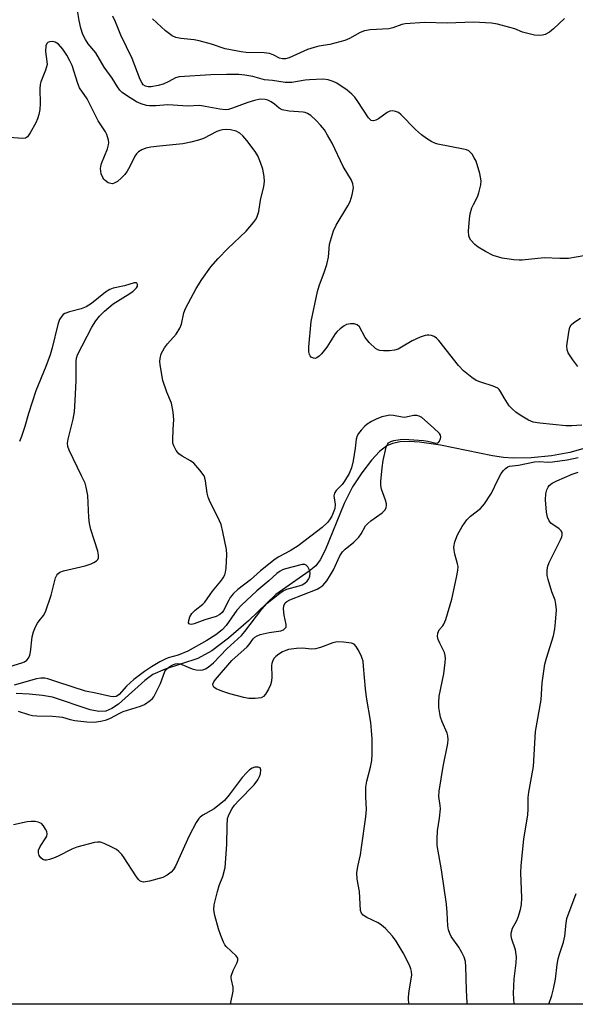
# Model space of a CAD drawing. Units: inches. Extents: x 1291767 to 1297767, y 565447 to 569447.
# Drawn here: x 1293641 to 1293796, y 565447 to 565722 of the extents above; entities that cross this region are included whole.
import ezdxf

# ---------------------------------------------------------------- set-up
doc = ezdxf.new("R2010")
doc.units = ezdxf.units.IN
doc.header["$MEASUREMENT"] = 0
for name, color, linetype in [('HYDRO-Single Line Stream', 4, 'Continuous'), ('NTRL-Trees', 3, 'Continuous'), ('Undefined', 1, 'Continuous')]:
    doc.layers.add(name, color=color, linetype=linetype)

msp = doc.modelspace()

# ---------------------------------------------------------------- linework, layer by layer
at = {"layer": 'HYDRO-Single Line Stream'}
msp.add_lwpolyline([(1293797.83, 565602.51), (1293794.15, 565601.47), (1293789.05, 565600.58), (1293783.39, 565600.02), (1293778.38, 565599.88), (1293775.65, 565600.08), (1293772.63, 565600.52), (1293758.12, 565603.5), (1293752.24, 565604.39), (1293749.27, 565604.56), (1293746.84, 565604.45), (1293744.71, 565604.02), (1293743.1, 565603.35), (1293741.06, 565601.76), (1293738.84, 565599.37), (1293736.14, 565595.86), (1293733.51, 565591.89), (1293731.19, 565587.21), (1293725.88, 565574.19), (1293724.5, 565571.57), (1293723.25, 565569.87), (1293721.41, 565568.38), (1293712.09, 565561.85), (1293704.47, 565554.49), (1293698.91, 565549.61), (1293694.2, 565546.13), (1293690.33, 565544), (1293681.22, 565541), (1293677.8, 565539.52), (1293675.54, 565537.82), (1293668.17, 565531.22), (1293666.33, 565529.98), (1293664.64, 565529.27), (1293662.64, 565529.2), (1293660.24, 565529.68), (1293649.77, 565533.17), (1293646.92, 565533.66), (1293643.24, 565534.02), (1293639.61, 565534.17)], dxfattribs=at)
at = {"layer": 'NTRL-Trees'}
msp.add_polyline3d([(1293614.96, 565859.77, 0), (1293674.54, 565872.45, 0), (1293699.81, 565877.82, 0), (1293728.57, 565884.53, 0), (1293750.61, 565880.7, 0), (1293776.99, 565767.85, 0), (1293804.29, 565717.74, 0), (1293869.69, 565672.64, 0), (1293869.27, 565662.7, 0), (1293870.75, 565638.39, 0), (1293846.92, 565523.42, 0), (1293825.42, 565447.43, 0), (1293180.17, 565447.49, 0)], dxfattribs=at)
at = {"layer": 'Undefined'}
for points, elevation in [([(1293797.53, 565609.09), (1293794.74, 565608.93), (1293793.08, 565608.96), (1293785.81, 565609.65), (1293783.93, 565609.97), (1293782.62, 565610.55), (1293780.34, 565611.92), (1293779.14, 565612.77), (1293778.07, 565613.73), (1293777.29, 565614.56), (1293776.76, 565615.26), (1293775.81, 565616.74), (1293774.87, 565618.55), (1293774.43, 565619.13), (1293774.07, 565619.44), (1293772.82, 565620.04), (1293769.3, 565621.15), (1293768.04, 565621.64), (1293766.82, 565622.41), (1293764.53, 565624.27), (1293763.1, 565625.75), (1293757.57, 565632.74), (1293756.97, 565633.38), (1293756.3, 565633.87), (1293755.58, 565634.14), (1293754.82, 565634.29), (1293754.31, 565634.3), (1293753.75, 565634.19), (1293752.36, 565633.68), (1293750.16, 565632.68), (1293747.22, 565630.86), (1293746.21, 565630.38), (1293745.2, 565630.1), (1293743.86, 565629.92), (1293742.19, 565629.89), (1293741.11, 565629.98), (1293740.61, 565630.12), (1293739.89, 565630.56), (1293738.19, 565632.19), (1293737.07, 565633.56), (1293735.42, 565636.55), (1293734.79, 565637.14), (1293733.96, 565637.46), (1293732.91, 565637.46), (1293731.87, 565637.21), (1293731.15, 565636.84), (1293730.05, 565636.01), (1293729.25, 565635.26), (1293728.7, 565634.62), (1293726.36, 565630.91), (1293724.83, 565629.05), (1293724.22, 565628.41), (1293723.57, 565627.91), (1293723.1, 565627.77), (1293722.63, 565627.81), (1293722.01, 565628.12), (1293721.71, 565628.45), (1293721.49, 565628.85), (1293721.34, 565629.61), (1293721.36, 565630.99), (1293721.98, 565638.1), (1293723.69, 565646.4), (1293724.16, 565648.07), (1293725.73, 565652.03), (1293726.33, 565654.01), (1293726.77, 565656.05), (1293727.12, 565659.69), (1293728.17, 565663.38), (1293728.91, 565664.95), (1293732.17, 565670.34), (1293732.83, 565671.57), (1293733.42, 565673.45), (1293733.74, 565675.39), (1293733.61, 565676.5), (1293733.23, 565677.49), (1293730.93, 565681.35), (1293727.79, 565687.87), (1293726.57, 565690.1), (1293725.67, 565691.54), (1293724.6, 565692.89), (1293723.38, 565694.15), (1293721.89, 565695.54), (1293720.98, 565696.15), (1293720.29, 565696.41), (1293719.75, 565696.51), (1293715.86, 565696.79), (1293713.91, 565697.16), (1293713.01, 565697.61), (1293711.69, 565698.79), (1293710.81, 565699.4), (1293709.88, 565699.89), (1293709.1, 565700.09), (1293707.74, 565700.11), (1293706.11, 565699.8), (1293704.25, 565699.19), (1293699.96, 565697.59), (1293698.85, 565697.28), (1293698.03, 565697.19), (1293696.45, 565697.32), (1293692.37, 565698.14), (1293690.92, 565698.34), (1293687.46, 565698.16), (1293683.43, 565698.51), (1293681.94, 565698.56), (1293678.61, 565698.33), (1293676.84, 565698.29), (1293675.97, 565698.4), (1293674.55, 565698.83), (1293673.24, 565699.43), (1293670.39, 565701.19), (1293669.24, 565702), (1293668.55, 565702.69), (1293667.91, 565703.59), (1293666.4, 565706.05), (1293664.14, 565709.12), (1293661.85, 565713.05), (1293659.7, 565715.63), (1293658.93, 565716.76), (1293658.22, 565718.19), (1293657.68, 565719.93), (1293657.2, 565722.07), (1293656.58, 565726.02)], 470), ([(1293798.05, 565656.4), (1293793.82, 565655.64), (1293791.42, 565655.65), (1293786.99, 565655.88), (1293780.89, 565655.2), (1293780.02, 565655.19), (1293778.53, 565655.3), (1293775.29, 565655.71), (1293772.76, 565656.52), (1293770.64, 565657.61), (1293768.59, 565658.86), (1293767.63, 565659.55), (1293766.54, 565660.77), (1293766.14, 565661.45), (1293765.97, 565661.95), (1293765.91, 565663.33), (1293766.14, 565666.76), (1293766.38, 565668.16), (1293766.84, 565669.78), (1293767.27, 565670.75), (1293768.39, 565672.86), (1293768.78, 565673.96), (1293769.37, 565676.23), (1293769.44, 565677.37), (1293769.02, 565679.38), (1293768.01, 565682.79), (1293767.49, 565683.8), (1293766.89, 565684.75), (1293766.38, 565685.38), (1293766, 565685.68), (1293765.3, 565686), (1293764.47, 565686.22), (1293757.29, 565687.61), (1293756.46, 565687.86), (1293755.66, 565688.24), (1293754.12, 565689.15), (1293752.77, 565690.17), (1293751.13, 565691.66), (1293747.02, 565695.89), (1293746.33, 565696.41), (1293745.55, 565696.73), (1293744.73, 565696.88), (1293743.93, 565696.77), (1293743.19, 565696.39), (1293740.79, 565694.68), (1293740.06, 565694.26), (1293739.39, 565694.09), (1293738.76, 565694.22), (1293738.34, 565694.53), (1293737.98, 565694.93), (1293734.98, 565699.54), (1293734.12, 565700.7), (1293733.33, 565701.54), (1293731.98, 565702.64), (1293729.13, 565704.57), (1293728.13, 565705.12), (1293726.75, 565705.59), (1293725.31, 565705.72), (1293721.46, 565705.59), (1293720.29, 565705.46), (1293716.59, 565704.82), (1293714.67, 565704.78), (1293711.14, 565705.33), (1293708.92, 565705.54), (1293705.72, 565706.47), (1293703.44, 565706.89), (1293701.73, 565707.03), (1293698.35, 565707.02), (1293693.95, 565706.9), (1293685.14, 565706.36), (1293684.07, 565706.08), (1293682.26, 565705.06), (1293680.62, 565704.36), (1293679.24, 565703.96), (1293677.31, 565703.6), (1293676.49, 565703.57), (1293675.72, 565703.75), (1293675.09, 565704.19), (1293674.76, 565704.63), (1293674.26, 565705.67), (1293671.98, 565711.46), (1293668.83, 565718), (1293667.35, 565721.74), (1293666.61, 565723.33)], 472), ([(1293792.67, 565722.66), (1293789.66, 565719.78), (1293788.52, 565718.84), (1293787.31, 565718.24), (1293786.54, 565718.02), (1293785.75, 565717.9), (1293784.34, 565718.04), (1293782.08, 565718.54), (1293780.97, 565718.87), (1293778.8, 565719.75), (1293777.42, 565720.2), (1293774.03, 565721.1), (1293772.3, 565721.38), (1293767.32, 565721.63), (1293759.91, 565721.35), (1293753.67, 565721.55), (1293748.17, 565721.14), (1293747.32, 565720.96), (1293744.81, 565720.06), (1293743.69, 565719.79), (1293738.47, 565719.47), (1293736.81, 565719.22), (1293735.63, 565718.77), (1293732.66, 565717.11), (1293731.34, 565716.56), (1293727.17, 565715.38), (1293724.12, 565714.93), (1293722.78, 565714.61), (1293720.96, 565713.98), (1293715.84, 565711.67), (1293714.8, 565711.37), (1293713.95, 565711.37), (1293713.14, 565711.6), (1293711.33, 565712.51), (1293710.29, 565712.89), (1293708.82, 565713.06), (1293703.81, 565713.16), (1293702.4, 565713.34), (1293697.97, 565714.23), (1293694.15, 565715.49), (1293690.73, 565716.41), (1293689.3, 565716.68), (1293685.62, 565717.05), (1293684.19, 565717.39), (1293683.15, 565717.86), (1293681.29, 565719.21), (1293677.68, 565722.54)], 474), ([(1293749.36, 565447.43), (1293749.13, 565448.56), (1293749.13, 565449.42), (1293749.31, 565451.17), (1293750.03, 565455.52), (1293749.99, 565456.58), (1293749.79, 565457.31), (1293749.39, 565458.31), (1293747.64, 565461.78), (1293745.68, 565465.02), (1293744.66, 565466.43), (1293742.69, 565468.56), (1293741.62, 565469.52), (1293740.63, 565470.13), (1293737.48, 565471.7), (1293736.52, 565472.29), (1293735.99, 565472.89), (1293735.77, 565473.66), (1293735.49, 565478.91), (1293734.78, 565482.39), (1293734.68, 565484.15), (1293734.95, 565485.91), (1293735.7, 565489.19), (1293736.06, 565491.17), (1293737.23, 565499.76), (1293737.38, 565501.83), (1293737.22, 565505.37), (1293737.27, 565508.04), (1293737.54, 565509.71), (1293738.5, 565513.61), (1293738.87, 565515.52), (1293738.97, 565517.24), (1293738.96, 565521.59), (1293738.85, 565523.86), (1293738.64, 565526.1), (1293737.42, 565533.22), (1293737.09, 565535.55), (1293736.62, 565541.83), (1293736.45, 565543.22), (1293736.24, 565544.02), (1293735.9, 565544.83), (1293735.1, 565546.39), (1293734.51, 565547.37), (1293733.95, 565547.94), (1293733.22, 565548.25), (1293730.95, 565548.58), (1293729.22, 565548.64), (1293728.05, 565548.37), (1293724.61, 565547.07), (1293723.22, 565546.67), (1293722.1, 565546.62), (1293719.52, 565546.85), (1293717.84, 565546.76), (1293715.61, 565546.46), (1293714.86, 565546.24), (1293713.92, 565545.82), (1293712.96, 565545.23), (1293712.07, 565544.52), (1293711.68, 565544.11), (1293711.24, 565543.38), (1293710.94, 565542.58), (1293710.86, 565542.02), (1293710.98, 565538.82), (1293710.87, 565537.68), (1293710.61, 565536.65), (1293710.06, 565535.39), (1293709.18, 565533.98), (1293708.66, 565533.39), (1293707.97, 565533.03), (1293706.3, 565532.79), (1293704.57, 565532.82), (1293703.16, 565533.12), (1293699.23, 565534.14), (1293697, 565534.87), (1293695.42, 565535.53), (1293694.81, 565535.99), (1293694.61, 565536.37), (1293694.54, 565536.79), (1293694.75, 565537.47), (1293695.25, 565538.15), (1293699.83, 565543.41), (1293704.08, 565547.22), (1293704.65, 565547.86), (1293705.77, 565549.43), (1293706.28, 565549.94), (1293706.92, 565550.35), (1293707.71, 565550.64), (1293710.28, 565551.2), (1293713.5, 565551.71), (1293714.24, 565552.02), (1293714.66, 565552.32), (1293714.94, 565552.71), (1293714.99, 565553.45), (1293714.4, 565556.06), (1293714.24, 565557.82), (1293714.32, 565558.66), (1293714.7, 565559.48), (1293715.15, 565559.89), (1293716.01, 565560.33), (1293723.64, 565563.38), (1293724.41, 565563.78), (1293725.22, 565564.38), (1293726.34, 565565.69), (1293727.4, 565567.3), (1293728.18, 565568.77), (1293729.98, 565572.6), (1293730.71, 565573.73), (1293731.48, 565574.53), (1293733.87, 565576.5), (1293735.26, 565577.87), (1293735.92, 565578.76), (1293737.18, 565581), (1293737.74, 565581.65), (1293738.63, 565582.39), (1293741.75, 565584.65), (1293742.58, 565585.44), (1293742.94, 565586.14), (1293743.02, 565586.65), (1293742.98, 565587.17), (1293742.71, 565588.23), (1293741.58, 565591.22), (1293741.39, 565592.25), (1293741.38, 565593.39), (1293741.78, 565597.24), (1293742.11, 565599.28), (1293742.95, 565602.97), (1293743.25, 565603.74), (1293743.56, 565604.17), (1293744.23, 565604.59), (1293745.04, 565604.84), (1293746.77, 565605.15), (1293747.94, 565605.21), (1293753.32, 565604.83), (1293754.5, 565604.65), (1293756.42, 565604.18), (1293757.15, 565604.14), (1293757.54, 565604.33), (1293757.82, 565604.69), (1293758.09, 565605.4), (1293758.15, 565605.9), (1293758.03, 565606.37), (1293757.76, 565606.8), (1293756.13, 565608.39), (1293752.85, 565611.22), (1293752.14, 565611.65), (1293751.51, 565611.84), (1293750.6, 565611.82), (1293748.88, 565611.41), (1293748.13, 565611.31), (1293747.35, 565611.39), (1293744.96, 565611.86), (1293743.86, 565611.89), (1293743.05, 565611.77), (1293741.71, 565611.43), (1293740.09, 565610.8), (1293738.79, 565610.16), (1293737.58, 565609.37), (1293736.91, 565608.82), (1293735.88, 565607.74), (1293735.15, 565606.81), (1293734.78, 565606.11), (1293734.55, 565605.17), (1293734.27, 565602.69), (1293733.72, 565599.14), (1293733.26, 565597.17), (1293732.6, 565595.67), (1293731.26, 565593.48), (1293730.58, 565592.57), (1293728.94, 565590.86), (1293728.5, 565590.17), (1293728.31, 565589.41), (1293728.7, 565586.94), (1293728.61, 565585.89), (1293728.33, 565585.08), (1293727.71, 565583.75), (1293727.1, 565582.71), (1293726.53, 565581.97), (1293725.02, 565580.59), (1293718.38, 565575.44), (1293716.08, 565574.03), (1293712.91, 565572.39), (1293711.95, 565571.73), (1293707.84, 565568.45), (1293705.01, 565565.92), (1293701.48, 565563.26), (1293700.27, 565562.09), (1293699.38, 565561.03), (1293698.94, 565560.28), (1293697.53, 565557.42), (1293697.08, 565556.78), (1293696.45, 565556.22), (1293695.47, 565555.73), (1293692.24, 565554.73), (1293689.27, 565553.66), (1293688.54, 565553.5), (1293688.05, 565553.56), (1293687.91, 565553.66), (1293687.76, 565553.98), (1293687.77, 565554.63), (1293688.08, 565555.61), (1293688.65, 565556.58), (1293689.55, 565557.51), (1293691.72, 565559.14), (1293692.31, 565559.71), (1293694.38, 565562.79), (1293696.7, 565565.58), (1293697.39, 565566.54), (1293697.82, 565567.3), (1293698.07, 565568.1), (1293698.2, 565569.23), (1293698.38, 565572.97), (1293698.33, 565574.41), (1293697.33, 565579.37), (1293696.8, 565581.37), (1293695.9, 565583.45), (1293693.76, 565587.66), (1293693.19, 565589.01), (1293692.95, 565590.14), (1293692.5, 565593.59), (1293692.29, 565594.42), (1293692.07, 565594.95), (1293690.92, 565596.59), (1293689.18, 565598.52), (1293688.27, 565599.18), (1293685.98, 565600.48), (1293685.03, 565601.14), (1293684.28, 565602.04), (1293683.58, 565603.32), (1293683.38, 565604.14), (1293683.34, 565604.99), (1293683.41, 565607.88), (1293683.67, 565610.72), (1293683.47, 565612.71), (1293682.93, 565615.24), (1293681.65, 565618.34), (1293680.54, 565621.6), (1293679.82, 565626.01), (1293679.75, 565626.9), (1293679.79, 565627.72), (1293680.1, 565629.01), (1293681.02, 565630.69), (1293681.83, 565631.81), (1293684.28, 565634.56), (1293685.34, 565636.2), (1293685.73, 565637.28), (1293686.42, 565640.46), (1293686.86, 565641.71), (1293689.82, 565647.26), (1293691.44, 565649.82), (1293693.97, 565653.29), (1293696, 565655.7), (1293698.66, 565658.44), (1293703.82, 565663.31), (1293705.89, 565665.72), (1293706.39, 565666.42), (1293706.78, 565667.15), (1293707.1, 565667.92), (1293707.32, 565668.75), (1293707.86, 565671.99), (1293708.79, 565675.76), (1293708.94, 565677.16), (1293708.85, 565678.58), (1293708.47, 565680.57), (1293707.85, 565682.49), (1293707.1, 565684.35), (1293706.33, 565685.57), (1293704.03, 565688.58), (1293702.89, 565689.92), (1293702.03, 565690.69), (1293701.04, 565691.2), (1293699.42, 565691.63), (1293698.31, 565691.72), (1293697.24, 565691.6), (1293696.44, 565691.42), (1293695.66, 565691.14), (1293691.89, 565689.13), (1293690.55, 565688.69), (1293688.35, 565688.1), (1293686.1, 565687.67), (1293679.58, 565687.03), (1293677.23, 565686.71), (1293675.78, 565686.43), (1293674.71, 565686.03), (1293673.75, 565685.47), (1293673.16, 565684.91), (1293672.71, 565684.2), (1293671.31, 565681.35), (1293670.59, 565680.09), (1293669.93, 565679.13), (1293668.96, 565678.07), (1293667.88, 565677.13), (1293666.95, 565676.65), (1293666.47, 565676.55), (1293666, 565676.56), (1293665.29, 565676.82), (1293664.43, 565677.41), (1293664.06, 565677.78), (1293663.76, 565678.23), (1293663.38, 565679.33), (1293663.17, 565680.77), (1293663.22, 565681.33), (1293663.44, 565682.16), (1293665.08, 565686.26), (1293665.42, 565687.37), (1293665.47, 565687.91), (1293665.39, 565688.72), (1293664.95, 565690.32), (1293664.56, 565691.07), (1293663.21, 565692.97), (1293662.5, 565694.11), (1293659.41, 565700.21), (1293657.3, 565703.28), (1293656.79, 565704.53), (1293655.21, 565709.52), (1293654.63, 565710.88), (1293653.79, 565712.44), (1293652.61, 565714.14), (1293651.45, 565715.47), (1293650.52, 565716.06), (1293649.72, 565716.23), (1293648.91, 565716.16), (1293648.46, 565715.98), (1293648.15, 565715.68), (1293647.92, 565715.01), (1293647.83, 565713.41), (1293648.21, 565710.64), (1293648.23, 565709.82), (1293647.82, 565708.21), (1293646.51, 565705.03), (1293646.3, 565704.2), (1293646.24, 565703.04), (1293646.31, 565698.92), (1293646.18, 565697.26), (1293645.94, 565695.91), (1293645.52, 565694.61), (1293645.05, 565693.58), (1293643.56, 565690.79), (1293642.79, 565689.66), (1293642.19, 565689.27), (1293641.41, 565689.17), (1293636.53, 565689.57)], 468), ([(1293637.86, 565541.74), (1293641.18, 565542.73), (1293641.96, 565543.04), (1293642.61, 565543.48), (1293643.08, 565544.11), (1293643.39, 565544.87), (1293643.59, 565545.7), (1293644.11, 565550.03), (1293644.45, 565551.44), (1293644.99, 565552.82), (1293645.53, 565553.86), (1293646.02, 565554.54), (1293647.27, 565555.99), (1293647.82, 565556.97), (1293649.42, 565561.62), (1293650.63, 565566.46), (1293650.94, 565567.25), (1293651.22, 565567.65), (1293651.75, 565568.08), (1293652.8, 565568.49), (1293658.83, 565569.89), (1293660.52, 565570.39), (1293661.32, 565570.77), (1293662.03, 565571.23), (1293662.39, 565571.6), (1293662.59, 565572.04), (1293662.61, 565572.81), (1293662.37, 565573.92), (1293660.46, 565580), (1293660.06, 565581.63), (1293659.88, 565583.3), (1293659.62, 565589.49), (1293659.19, 565591.79), (1293658.83, 565592.89), (1293657.89, 565595), (1293654.38, 565602.12), (1293654.03, 565603.17), (1293653.95, 565604.12), (1293654.11, 565605.23), (1293655.5, 565610.84), (1293655.87, 565612.85), (1293656.12, 565615.99), (1293656.37, 565621.5), (1293656.31, 565627.01), (1293656.42, 565627.81), (1293656.74, 565628.72), (1293660.73, 565636.46), (1293661.83, 565638.21), (1293662.87, 565639.57), (1293664.25, 565640.99), (1293666.73, 565643.02), (1293671.33, 565645.87), (1293672.28, 565646.54), (1293673.22, 565647.51), (1293673.44, 565647.92), (1293673.46, 565648.36), (1293673.32, 565648.73), (1293673.18, 565648.85), (1293672.55, 565648.88), (1293669.83, 565648.07), (1293666.71, 565647.4), (1293665.78, 565647), (1293664.57, 565646.25), (1293660.6, 565643.11), (1293659.11, 565642.2), (1293657.79, 565641.65), (1293654.5, 565640.78), (1293653.21, 565640.3), (1293652.76, 565639.99), (1293652.37, 565639.57), (1293651.73, 565638.61), (1293651.23, 565637.27), (1293649.67, 565630.72), (1293649.12, 565628.79), (1293647.87, 565625.51), (1293645.05, 565618.71), (1293643.02, 565612.35), (1293642.01, 565608.72), (1293641.07, 565605.94), (1293640.53, 565604.58)], 466), ([(1293796.46, 565625.53), (1293795.03, 565627.38), (1293793.75, 565629.36), (1293793.47, 565630.15), (1293793.37, 565631.28), (1293793.86, 565635.1), (1293794.19, 565636.5), (1293794.58, 565637.15), (1293795.29, 565637.81), (1293797.15, 565639)], 472), ([(1293765.5, 565447.43), (1293765.5, 565447.88), (1293765.33, 565451.37), (1293765.16, 565457.99), (1293765.04, 565459.42), (1293764.7, 565460.56), (1293764.05, 565461.88), (1293763.15, 565463.37), (1293761.02, 565466.39), (1293760.65, 565467.16), (1293760.28, 565468.25), (1293760.09, 565469.37), (1293759.95, 565473.03), (1293759.71, 565475.36), (1293758.38, 565485), (1293757.18, 565491.72), (1293757.14, 565493.49), (1293757.23, 565495.84), (1293757.81, 565499.42), (1293758.04, 565502.03), (1293758, 565502.89), (1293757.65, 565505.46), (1293757.69, 565506.92), (1293758.8, 565513.83), (1293760.08, 565520.25), (1293760.19, 565521.38), (1293760.09, 565522.39), (1293759.9, 565523.16), (1293758.53, 565526.34), (1293758.08, 565527.6), (1293757.85, 565528.66), (1293757.64, 565530.31), (1293757.58, 565531.73), (1293757.68, 565533.42), (1293758.96, 565539.69), (1293759.36, 565542.86), (1293759.44, 565544), (1293759.37, 565544.84), (1293759.16, 565545.63), (1293757.86, 565548.22), (1293757.44, 565549.31), (1293757.28, 565550.16), (1293757.33, 565551.01), (1293757.47, 565551.54), (1293757.7, 565552.02), (1293758.74, 565553.09), (1293759.04, 565553.52), (1293759.58, 565554.83), (1293761.24, 565560.53), (1293762.58, 565566.55), (1293762.94, 565568.54), (1293763, 565569.67), (1293762.85, 565570.44), (1293762.08, 565573.09), (1293761.87, 565574.24), (1293761.83, 565575.1), (1293762.12, 565576.53), (1293762.81, 565578.49), (1293764.08, 565580.79), (1293765.41, 565582.7), (1293766.47, 565583.68), (1293769.21, 565585.83), (1293770.34, 565587.17), (1293772.31, 565590.12), (1293774.09, 565593.85), (1293775.03, 565595.6), (1293775.67, 565596.5), (1293776.23, 565597.06), (1293776.87, 565597.49), (1293777.35, 565597.65), (1293779.84, 565598), (1293784.28, 565598.93), (1293785.59, 565599.02), (1293788.16, 565598.84), (1293789.31, 565598.86), (1293793.43, 565599.45), (1293796.49, 565600.06)], 470), ([(1293778.64, 565447.43), (1293778.5, 565450.48), (1293778.53, 565452.51), (1293778.67, 565454.54), (1293779.21, 565458.96), (1293779.25, 565460.68), (1293779.04, 565462.63), (1293777.91, 565465.91), (1293777.76, 565466.73), (1293777.77, 565467.28), (1293778.18, 565468.66), (1293779.28, 565470.67), (1293779.72, 565471.73), (1293780.42, 565473.92), (1293780.73, 565475.29), (1293780.82, 565477.18), (1293780.54, 565484.14), (1293780.59, 565486.19), (1293781.32, 565493.58), (1293782.45, 565500.29), (1293782.55, 565501.93), (1293782.57, 565505.2), (1293782.7, 565506.65), (1293784, 565513.85), (1293784.59, 565523.59), (1293786.2, 565532.45), (1293786.5, 565537.21), (1293787.24, 565542.4), (1293787.66, 565544.11), (1293789.59, 565550.31), (1293789.97, 565552.22), (1293790.21, 565554.16), (1293790.44, 565557.55), (1293790.32, 565559.18), (1293790.07, 565560.24), (1293789.12, 565562.61), (1293788.09, 565566.02), (1293787.89, 565567.15), (1293787.9, 565568.77), (1293788.08, 565569.8), (1293788.44, 565570.82), (1293791.62, 565577.13), (1293791.95, 565577.92), (1293792.08, 565578.45), (1293792.02, 565579.2), (1293791.79, 565579.63), (1293791.22, 565580.16), (1293788.92, 565581.78), (1293788.4, 565582.42), (1293787.92, 565583.45), (1293787.65, 565584.82), (1293787.41, 565588.24), (1293787.48, 565589.99), (1293787.75, 565591.08), (1293788.09, 565591.81), (1293788.39, 565592.25), (1293789.25, 565592.97), (1293790.53, 565593.61), (1293794.82, 565595.43), (1293796.49, 565595.97)], 472), ([(1293640.2, 565529.3), (1293643.03, 565528.34), (1293644.17, 565528.04), (1293645.34, 565527.93), (1293649.73, 565527.84), (1293651.73, 565527.73), (1293652.56, 565527.58), (1293654.67, 565526.92), (1293655.94, 565526.64), (1293659.32, 565526.27), (1293661.4, 565526.22), (1293663.27, 565526.47), (1293664.82, 565526.87), (1293665.96, 565527.33), (1293668.34, 565528.64), (1293669.5, 565529.18), (1293674.31, 565530.63), (1293675.39, 565531.09), (1293677.05, 565532.25), (1293677.67, 565532.85), (1293678.01, 565533.32), (1293678.73, 565534.61), (1293679.9, 565537.02), (1293681.1, 565540.36), (1293681.55, 565540.97), (1293682.12, 565541.48), (1293682.81, 565541.93), (1293683.56, 565542.29), (1293684.07, 565542.46), (1293684.64, 565542.54), (1293685.29, 565542.46), (1293685.82, 565542.29), (1293688.77, 565541.06), (1293689.86, 565540.77), (1293690.96, 565540.73), (1293691.76, 565540.83), (1293692.5, 565541.11), (1293693.19, 565541.53), (1293694.69, 565542.74), (1293698.44, 565546.72), (1293702.52, 565550.43), (1293703.45, 565551.54), (1293708.15, 565557.71), (1293709.66, 565559.42), (1293713.24, 565562.24), (1293714.12, 565562.84), (1293715.18, 565563.29), (1293718.64, 565564.24), (1293719.43, 565564.57), (1293720.16, 565565), (1293720.81, 565565.55), (1293721.3, 565566.23), (1293721.58, 565567.01), (1293721.66, 565567.83), (1293721.48, 565568.6), (1293721.03, 565569.54), (1293720.57, 565570.08), (1293720.17, 565570.24), (1293719.41, 565570.18), (1293714.82, 565568.99), (1293713.98, 565568.72), (1293713.29, 565568.36), (1293712.37, 565567.67), (1293710.16, 565565.67), (1293706.81, 565562.87), (1293702.49, 565558.9), (1293701.22, 565557.47), (1293698.26, 565553.2), (1293697.1, 565552.02), (1293695.33, 565550.54), (1293692.83, 565549), (1293687.51, 565546.06), (1293684.81, 565544.89), (1293682.03, 565544.12), (1293681.25, 565543.83), (1293679.69, 565543.03), (1293677.35, 565541.66), (1293675.39, 565540.35), (1293672.47, 565538.08), (1293670.42, 565536.23), (1293668.38, 565533.95), (1293667.96, 565533.62), (1293667.5, 565533.41), (1293666.76, 565533.31), (1293665.92, 565533.38), (1293661.81, 565534.29), (1293658.92, 565534.81), (1293651.2, 565537.33), (1293648.4, 565538.33), (1293647.6, 565538.5), (1293646.46, 565538.5), (1293645.32, 565538.32), (1293639.02, 565536.5)], 466), ([(1293699.46, 565447.44), (1293700.19, 565451.08), (1293700.18, 565452.23), (1293699.68, 565454.22), (1293699.61, 565454.78), (1293699.65, 565455.32), (1293700.15, 565456.9), (1293701.33, 565459.06), (1293701.53, 565459.77), (1293701.45, 565460.27), (1293701.05, 565460.97), (1293698.27, 565463.61), (1293697.9, 565464.06), (1293697.49, 565464.78), (1293696.75, 565466.61), (1293696.12, 565468.54), (1293695.06, 565472.19), (1293694.79, 565473.8), (1293694.89, 565475.19), (1293695.82, 565478.89), (1293696.32, 565480.58), (1293697.33, 565483.09), (1293697.92, 565485.6), (1293698.46, 565492.06), (1293698.5, 565497.19), (1293698.65, 565499.26), (1293698.89, 565500.07), (1293699.24, 565500.84), (1293699.92, 565502.08), (1293700.57, 565503.03), (1293701.75, 565504.35), (1293706.04, 565508.74), (1293707.08, 565510.06), (1293707.56, 565511), (1293707.79, 565511.81), (1293707.88, 565512.85), (1293707.7, 565513.44), (1293707.19, 565513.66), (1293706.25, 565513.62), (1293705.49, 565513.36), (1293704.77, 565512.91), (1293703.9, 565512.08), (1293702.73, 565510.71), (1293699.11, 565505.89), (1293697.77, 565504.37), (1293694.9, 565502.04), (1293691.68, 565500.19), (1293691.01, 565499.69), (1293690.65, 565499.31), (1293689.9, 565498.21), (1293687.88, 565494.46), (1293684.1, 565486.03), (1293683.53, 565485.09), (1293682.86, 565484.3), (1293681.78, 565483.46), (1293680.52, 565482.82), (1293676.85, 565481.83), (1293675.19, 565481.54), (1293674.49, 565481.67), (1293674.13, 565481.9), (1293673.74, 565482.29), (1293673.05, 565483.25), (1293669.8, 565488.32), (1293669.07, 565489.26), (1293668.27, 565490.12), (1293667.58, 565490.63), (1293666.31, 565491.32), (1293664.22, 565492.33), (1293663.17, 565492.7), (1293662.33, 565492.74), (1293661.47, 565492.59), (1293656.55, 565491.29), (1293655.17, 565490.78), (1293651.35, 565488.8), (1293650.03, 565488.22), (1293648.92, 565487.87), (1293648.1, 565487.71), (1293647.57, 565487.71), (1293647.08, 565487.87), (1293646.45, 565488.33), (1293646.04, 565488.97), (1293645.81, 565489.7), (1293645.82, 565490.45), (1293646.26, 565491.46), (1293647.92, 565493.92), (1293648.17, 565494.41), (1293648.29, 565494.9), (1293648.15, 565495.63), (1293647.8, 565496.36), (1293647.22, 565497.29), (1293646.69, 565497.88), (1293646.25, 565498.14), (1293645.75, 565498.3), (1293644.94, 565498.42), (1293643.82, 565498.46), (1293642.7, 565498.33), (1293638.82, 565497.57)], 466), ([(1293788.33, 565447.43), (1293789.12, 565449.84), (1293789.65, 565451.7), (1293790.18, 565454.47), (1293790.67, 565458.55), (1293790.94, 565460.11), (1293791.3, 565461.46), (1293792.41, 565464.78), (1293792.83, 565466.43), (1293793.12, 565470.05), (1293793.37, 565471.37), (1293795.97, 565478.38)], 474)]:
    msp.add_lwpolyline(points, dxfattribs=dict(at, elevation=elevation))

doc.saveas('drawing.dxf')
